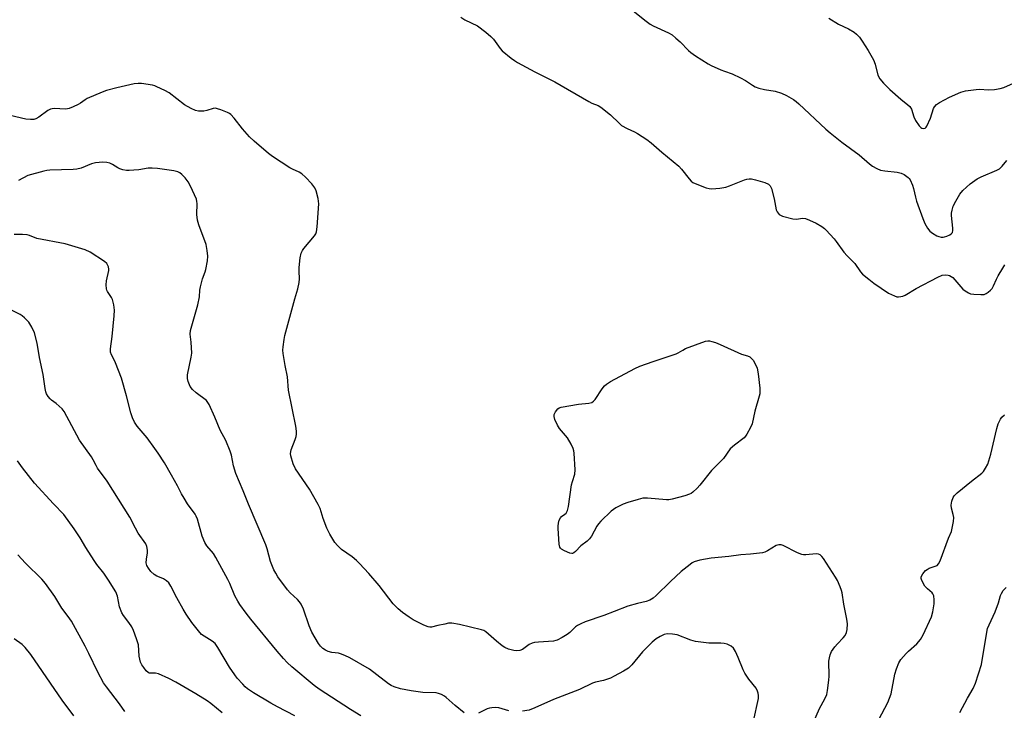
# Model space of a CAD drawing. Units: inches. Extents: x 1279765 to 1285765, y 541450 to 545451.
# Drawn here: x 1282422 to 1282775, y 544405 to 544653 of the extents above; entities that cross this region are included whole.
import ezdxf

# ---------------------------------------------------------------- set-up
doc = ezdxf.new("R2010")
doc.units = ezdxf.units.IN
doc.header["$MEASUREMENT"] = 0
doc.layers.add('Undefined', color=1, linetype='Continuous')

msp = doc.modelspace()

# ---------------------------------------------------------------- linework, layer by layer
at = {"layer": 'Undefined'}
for points, elevation in [([(1282580.11, 544653.57), (1282581.54, 544652.63), (1282586.03, 544650.5), (1282589.05, 544648.2), (1282590.78, 544646.72), (1282591.78, 544645.74), (1282594.13, 544642.42), (1282594.88, 544641.53), (1282598.09, 544638.93), (1282599.29, 544638.06), (1282600.31, 544637.45), (1282606.61, 544634.09), (1282613.75, 544630.42), (1282625.93, 544623.42), (1282626.98, 544622.89), (1282629.19, 544621.96), (1282630.16, 544621.39), (1282633.6, 544618.7), (1282636.76, 544615.62), (1282637.65, 544614.88), (1282639.56, 544613.73), (1282642.27, 544612.56), (1282643.3, 544612.02), (1282646.65, 544609.77), (1282648.26, 544608.58), (1282652.07, 544605.23), (1282658.15, 544600.33), (1282659.1, 544599.25), (1282661.76, 544595.73), (1282662.52, 544594.95), (1282663.18, 544594.46), (1282664.52, 544593.84), (1282667.88, 544592.56), (1282669.02, 544592.22), (1282669.88, 544592.14), (1282672.84, 544592.42), (1282674.89, 544592.76), (1282676.28, 544593.23), (1282681.66, 544595.43), (1282682.45, 544595.65), (1282683.26, 544595.76), (1282684.09, 544595.74), (1282685.5, 544595.42), (1282688.87, 544594.42), (1282690.16, 544593.86), (1282690.81, 544593.22), (1282691.29, 544592.27), (1282692.26, 544588.61), (1282693.01, 544584.65), (1282693.32, 544583.88), (1282694.02, 544583.01), (1282694.48, 544582.7), (1282695.27, 544582.37), (1282698.98, 544581.42), (1282700.11, 544581.35), (1282702.47, 544581.67), (1282703.5, 544581.5), (1282704.87, 544580.96), (1282707.3, 544579.84), (1282709.29, 544578.67), (1282710.23, 544577.94), (1282710.87, 544577.33), (1282713.68, 544574.26), (1282714.42, 544573.33), (1282717.2, 544569.43), (1282718.33, 544568.21), (1282721.11, 544565.45), (1282723.17, 544562.45), (1282723.9, 544561.61), (1282726.08, 544559.76), (1282727.92, 544558.38), (1282733.22, 544554.79), (1282735.34, 544553.79), (1282736.16, 544553.54), (1282736.71, 544553.48), (1282737.53, 544553.56), (1282738.33, 544553.78), (1282739.08, 544554.14), (1282743.05, 544556.48), (1282750.81, 544560.52), (1282752.4, 544561.19), (1282753.73, 544561.38), (1282754.52, 544561.3), (1282755.01, 544561.13), (1282756.14, 544560.43), (1282756.96, 544559.61), (1282759.82, 544556.29), (1282760.67, 544555.59), (1282761.81, 544554.88), (1282762.57, 544554.6), (1282763.69, 544554.43), (1282766.27, 544554.3), (1282767.38, 544554.38), (1282768.13, 544554.67), (1282768.82, 544555.13), (1282769.68, 544555.86), (1282770.24, 544556.48), (1282770.79, 544557.44), (1282771.82, 544559.77), (1282772.48, 544561.04), (1282774.04, 544563.8), (1282774.84, 544564.97)], 466), ([(1282641.71, 544655.85), (1282646.38, 544652.15), (1282647.84, 544651.12), (1282648.87, 544650.54), (1282654.45, 544647.97), (1282655.7, 544647.26), (1282657.07, 544646.16), (1282658.61, 544644.78), (1282661.53, 544641.71), (1282662.37, 544640.96), (1282664.07, 544639.78), (1282668.63, 544636.9), (1282669.67, 544636.35), (1282673.12, 544634.82), (1282674.46, 544634.28), (1282677.21, 544633.34), (1282680.15, 544631.96), (1282681.96, 544630.98), (1282684.46, 544629.22), (1282685.43, 544628.69), (1282686.78, 544628.26), (1282688.73, 544627.78), (1282692.65, 544627.09), (1282694.85, 544626.41), (1282696.71, 544625.63), (1282699.21, 544624.11), (1282700.16, 544623.42), (1282701.06, 544622.64), (1282710.79, 544613.57), (1282712.33, 544612.21), (1282716.44, 544608.84), (1282722.64, 544604.29), (1282726.36, 544601.12), (1282727.5, 544600.26), (1282728.95, 544599.38), (1282730.25, 544598.9), (1282731.9, 544598.6), (1282736.25, 544598.08), (1282737.7, 544597.78), (1282738.75, 544597.29), (1282740.17, 544596.25), (1282740.57, 544595.83), (1282740.88, 544595.34), (1282741.71, 544593.43), (1282742.07, 544592.3), (1282742.82, 544589.19), (1282743.25, 544587.8), (1282745.45, 544581.5), (1282746.18, 544579.69), (1282747.15, 544578.02), (1282747.98, 544576.96), (1282748.9, 544576.26), (1282750.42, 544575.38), (1282751.22, 544575.04), (1282751.97, 544574.87), (1282752.74, 544574.84), (1282753.27, 544574.92), (1282754.07, 544575.2), (1282755.09, 544575.72), (1282755.74, 544576.18), (1282756.05, 544576.56), (1282756.23, 544577.29), (1282756.22, 544578.12), (1282755.69, 544582.66), (1282755.72, 544583.47), (1282755.9, 544584.52), (1282756.37, 544585.9), (1282757.24, 544587.79), (1282758.71, 544590.25), (1282759.77, 544591.61), (1282762.36, 544593.99), (1282764.92, 544595.74), (1282766.33, 544596.47), (1282771.92, 544598.85), (1282772.86, 544599.37), (1282773.87, 544600.25), (1282775.49, 544602.36)], 464), ([(1282711.8, 544653.31), (1282715.28, 544651.17), (1282718.88, 544649.45), (1282720.83, 544648.25), (1282721.74, 544647.57), (1282722.73, 544646.49), (1282723.75, 544645.08), (1282725.88, 544641.65), (1282727.77, 544638.35), (1282728.42, 544636.75), (1282729.33, 544632.83), (1282730.03, 544631.56), (1282731.32, 544629.94), (1282733.59, 544627.75), (1282737.57, 544624.24), (1282740.14, 544622.26), (1282740.77, 544621.67), (1282741.36, 544620.71), (1282742.26, 544617.93), (1282742.88, 544616.63), (1282744.12, 544614.71), (1282744.69, 544614.15), (1282745.14, 544613.92), (1282745.84, 544613.8), (1282746.26, 544613.89), (1282746.62, 544614.19), (1282746.91, 544614.61), (1282748.21, 544617.52), (1282749.29, 544620.89), (1282749.67, 544621.57), (1282750.31, 544622.31), (1282751.47, 544623.1), (1282755.02, 544624.98), (1282759.09, 544626.77), (1282760.77, 544627.29), (1282764.5, 544627.77), (1282765.66, 544627.82), (1282769.13, 544627.61), (1282771.12, 544627.78), (1282773.09, 544628.06), (1282774.46, 544628.48), (1282779, 544630.52)], 462), ([(1282706.45, 544401.4), (1282708.45, 544406.14), (1282710.39, 544409.58), (1282711.07, 544411.09), (1282711.38, 544412.48), (1282711.84, 544416.21), (1282711.91, 544417.68), (1282711.86, 544423.04), (1282712, 544424.17), (1282712.25, 544425.26), (1282712.82, 544426.52), (1282713.93, 544428.14), (1282714.87, 544429.23), (1282716.92, 544431.33), (1282717.64, 544432.23), (1282718.11, 544433.26), (1282718.38, 544434.37), (1282718.44, 544436.43), (1282718.25, 544438.07), (1282717.22, 544443.45), (1282716.55, 544447.45), (1282716.34, 544448.29), (1282715.85, 544449.68), (1282714.95, 544451.87), (1282714.25, 544453.15), (1282709.85, 544459.76), (1282709.33, 544460.46), (1282708.74, 544461.05), (1282708.11, 544461.37), (1282707.33, 544461.49), (1282703.55, 544461.13), (1282702.75, 544461.14), (1282702.1, 544461.27), (1282700.58, 544461.88), (1282695.5, 544464.43), (1282694.7, 544464.67), (1282693.95, 544464.71), (1282692.97, 544464.46), (1282689.86, 544462.55), (1282688.86, 544462.09), (1282688.05, 544461.87), (1282683.78, 544461.37), (1282680.25, 544461.16), (1282676.06, 544460.53), (1282669.65, 544459.94), (1282665.61, 544459.14), (1282663.63, 544458.61), (1282662.86, 544458.21), (1282662.15, 544457.7), (1282658.92, 544455.09), (1282655.14, 544451.6), (1282650.02, 544446.49), (1282648.88, 544445.54), (1282647.69, 544444.84), (1282646.4, 544444.34), (1282643.27, 544443.74), (1282639.86, 544442.73), (1282635.01, 544440.8), (1282631.24, 544439.4), (1282624.58, 544437.17), (1282623.06, 544436.46), (1282621.85, 544435.79), (1282621.17, 544435.27), (1282619.04, 544433.27), (1282618.13, 544432.55), (1282616.38, 544431.51), (1282614.57, 544430.6), (1282614.03, 544430.41), (1282613.19, 544430.25), (1282607.9, 544429.86), (1282606.41, 544429.68), (1282605.56, 544429.49), (1282604.57, 544428.99), (1282602.13, 544427.19), (1282601.18, 544426.83), (1282600.14, 544426.73), (1282599.06, 544426.85), (1282597.16, 544427.38), (1282595.86, 544427.9), (1282594.88, 544428.54), (1282592.8, 544430.2), (1282589.01, 544433.49), (1282588.29, 544433.97), (1282587.5, 544434.29), (1282579.55, 544436.17), (1282576.83, 544436.64), (1282575.71, 544436.59), (1282574.31, 544436.34), (1282571.79, 544435.81), (1282569.54, 544435.22), (1282568.99, 544435.18), (1282568.44, 544435.27), (1282566.88, 544435.9), (1282563.01, 544437.84), (1282561.57, 544438.76), (1282559.17, 544440.51), (1282557.68, 544441.83), (1282555.91, 544443.61), (1282550.83, 544450.18), (1282547.15, 544454.48), (1282543.79, 544458.06), (1282542.75, 544459.06), (1282541.13, 544460.37), (1282537.4, 544463.02), (1282535.91, 544464.39), (1282534.95, 544465.48), (1282533.13, 544468.55), (1282532.07, 544470.65), (1282530.75, 544474.11), (1282529.69, 544477.66), (1282529.04, 544479.13), (1282525.93, 544484.63), (1282520.93, 544491.86), (1282520.11, 544493.75), (1282519.21, 544496.6), (1282519.13, 544497.42), (1282519.35, 544498.67), (1282520.8, 544502.39), (1282521.13, 544503.47), (1282521.23, 544504.31), (1282521.23, 544505.44), (1282520.97, 544507.19), (1282518.43, 544520.02), (1282518.02, 544524.84), (1282517.2, 544528.86), (1282516.5, 544533.25), (1282516.4, 544534.43), (1282516.47, 544535.59), (1282516.82, 544538.22), (1282517.11, 544539.64), (1282520.63, 544552.8), (1282521.7, 544556.33), (1282522.26, 544558.58), (1282522.38, 544559.99), (1282522.18, 544562.72), (1282522.18, 544564.05), (1282522.62, 544567.45), (1282522.96, 544569.12), (1282523.36, 544570.03), (1282523.86, 544570.76), (1282527.75, 544575.3), (1282528.15, 544576), (1282528.41, 544576.76), (1282528.63, 544578.5), (1282529.22, 544586.75), (1282528.96, 544588.72), (1282528.28, 544591.48), (1282527.76, 544592.5), (1282526.71, 544593.91), (1282524.42, 544596.29), (1282523.12, 544597.52), (1282522.19, 544598.15), (1282519.78, 544599.19), (1282518.83, 544599.7), (1282512.65, 544603.73), (1282511.22, 544604.76), (1282506.14, 544609.19), (1282504.46, 544610.83), (1282501.88, 544613.61), (1282498.89, 544617.45), (1282497.73, 544618.73), (1282497.28, 544619.08), (1282496.52, 544619.48), (1282494.11, 544620.49), (1282493.03, 544620.86), (1282492.22, 544621), (1282491.4, 544620.89), (1282489.21, 544620.22), (1282488.11, 544620.01), (1282486.2, 544619.97), (1282485.13, 544620.17), (1282483.53, 544620.93), (1282481.21, 544622.28), (1282475.64, 544626.49), (1282474.14, 544627.32), (1282471.31, 544628.7), (1282470.52, 544629), (1282469.66, 544629.22), (1282465.81, 544629.82), (1282464.63, 544629.89), (1282463.19, 544629.7), (1282456.89, 544628.31), (1282453.28, 544627.32), (1282451.64, 544626.79), (1282446.35, 544624.48), (1282445.6, 544624.07), (1282443.89, 544622.79), (1282443.15, 544622.34), (1282441.25, 544621.48), (1282439.86, 544620.95), (1282439.29, 544620.81), (1282438.45, 544620.73), (1282434.66, 544620.87), (1282433.79, 544620.83), (1282433.24, 544620.72), (1282432.27, 544620.2), (1282429.02, 544617.78), (1282427.98, 544617.25), (1282427.17, 544617), (1282426.07, 544616.95), (1282424.4, 544617.12), (1282418.73, 544618.45)], 466), ([(1282581.23, 544404.57), (1282578, 544407.12), (1282574.87, 544410.04), (1282574.18, 544410.54), (1282573.16, 544411.08), (1282572.08, 544411.5), (1282571.27, 544411.67), (1282566.48, 544411.84), (1282562.24, 544412.46), (1282558.43, 544413.15), (1282556.22, 544413.86), (1282555.17, 544414.32), (1282554.19, 544414.93), (1282550.03, 544418.19), (1282547.41, 544420.12), (1282540.38, 544424.27), (1282538.61, 544425.12), (1282537.06, 544425.7), (1282536.27, 544425.86), (1282533.9, 544426.15), (1282532.63, 544426.46), (1282531.62, 544426.95), (1282530.69, 544427.62), (1282529.84, 544428.45), (1282529.11, 544429.39), (1282526.69, 544433.47), (1282525.75, 544435.74), (1282523.7, 544441.67), (1282522.89, 544443.5), (1282522.38, 544444.22), (1282521.61, 544445.12), (1282519.02, 544447.5), (1282518.07, 544448.59), (1282514.59, 544453.25), (1282513.82, 544454.51), (1282513.19, 544455.79), (1282511.98, 544458.7), (1282510.77, 544463.23), (1282510.25, 544464.74), (1282504.01, 544479.25), (1282502.12, 544483.97), (1282499.5, 544490.21), (1282498.73, 544493.02), (1282497.98, 544496.77), (1282497.52, 544498.17), (1282495.9, 544502), (1282493.93, 544505.73), (1282492.03, 544510.45), (1282489.98, 544514.96), (1282489.54, 544515.7), (1282488.99, 544516.33), (1282485.31, 544519.15), (1282484.06, 544520.31), (1282483.23, 544521.42), (1282482.48, 544523.16), (1282482.25, 544524.23), (1282482.25, 544525.61), (1282483.55, 544531.88), (1282483.73, 544533.31), (1282483.6, 544537.3), (1282483.21, 544540.15), (1282483.31, 544541.42), (1282485.9, 544550.66), (1282486.49, 544553.54), (1282486.65, 544555.91), (1282486.83, 544557.07), (1282487.6, 544559.92), (1282488.59, 544562.4), (1282488.84, 544563.23), (1282489.42, 544566.36), (1282489.55, 544568.08), (1282489.31, 544570.04), (1282488.86, 544572.27), (1282486.28, 544579.31), (1282485.78, 544580.99), (1282485.56, 544582.95), (1282485.71, 544586.88), (1282485.63, 544587.67), (1282485.41, 544588.49), (1282483.36, 544593.15), (1282482.5, 544594.71), (1282481.39, 544596.07), (1282480.2, 544597.35), (1282479.54, 544597.88), (1282478.82, 544598.22), (1282477.31, 544598.63), (1282473.19, 544599.23), (1282471.51, 544599.43), (1282469.56, 544599.55), (1282468.17, 544599.5), (1282464.84, 544598.99), (1282463.07, 544598.8), (1282461.31, 544598.69), (1282460.45, 544598.73), (1282459.09, 544598.99), (1282458.04, 544599.32), (1282457.27, 544599.7), (1282455.41, 544600.85), (1282454.39, 544601.3), (1282453.33, 544601.64), (1282451.91, 544601.71), (1282449.27, 544601.44), (1282447.85, 544601.13), (1282444.17, 544599.56), (1282442.66, 544599.16), (1282441.32, 544599.06), (1282433, 544598.86), (1282431.89, 544598.76), (1282430.75, 544598.52), (1282425.11, 544596.89), (1282421.78, 544595.16)], 464), ([(1282544.3, 544403.45), (1282540.62, 544405.68), (1282529.34, 544412.99), (1282527.58, 544414.29), (1282519.6, 544421.02), (1282517.94, 544422.57), (1282516.55, 544424.02), (1282514.28, 544426.61), (1282504.88, 544438.08), (1282503.22, 544440.18), (1282500.96, 544443.28), (1282500.21, 544444.49), (1282499.19, 544446.45), (1282497.35, 544450.79), (1282496.66, 544452.23), (1282492.42, 544460.13), (1282491.48, 544461.61), (1282489.13, 544464.3), (1282488.44, 544465.5), (1282487.46, 544467.83), (1282485.79, 544473.86), (1282485.36, 544474.95), (1282484.95, 544475.72), (1282482.25, 544479.42), (1282480.98, 544481.42), (1282480.08, 544482.97), (1282478.62, 544485.83), (1282476.55, 544489.59), (1282473.94, 544494.09), (1282471.76, 544497.52), (1282470.58, 544499.2), (1282467.74, 544502.97), (1282464.19, 544507.17), (1282463.26, 544508.63), (1282462.54, 544510.18), (1282461.94, 544511.95), (1282460.36, 544518.04), (1282458.57, 544524.31), (1282456.48, 544529.89), (1282456, 544530.97), (1282455.04, 544532.7), (1282454.7, 544533.73), (1282454.67, 544534.84), (1282455.32, 544539.26), (1282456.01, 544546.63), (1282456.11, 544548.76), (1282455.87, 544550.67), (1282455.39, 544552.55), (1282455.01, 544553.28), (1282453.55, 544555.36), (1282453.32, 544555.85), (1282453.2, 544556.38), (1282453.15, 544557.77), (1282453.26, 544559.2), (1282454.04, 544562.89), (1282454.07, 544563.45), (1282453.92, 544564.23), (1282453.63, 544564.96), (1282453.35, 544565.41), (1282452.52, 544566.17), (1282447.37, 544569.52), (1282445.58, 544570.33), (1282438.45, 544572.52), (1282428.31, 544574.41), (1282425.62, 544575.48), (1282424.87, 544575.71), (1282423.13, 544575.85), (1282420.19, 544575.79)], 462), ([(1282520.69, 544403.49), (1282514.5, 544406.68), (1282512.04, 544408.05), (1282505.88, 544411.7), (1282503.72, 544413.16), (1282502.84, 544413.9), (1282502.01, 544414.76), (1282500.03, 544417), (1282499.12, 544418.17), (1282497.31, 544420.84), (1282493.06, 544427.92), (1282492.09, 544429.32), (1282491.03, 544430.24), (1282488.16, 544431.96), (1282487.28, 544432.63), (1282486.14, 544433.92), (1282483.83, 544436.88), (1282481.73, 544439.92), (1282480.65, 544441.61), (1282478.39, 544445.7), (1282476.29, 544449.85), (1282475.52, 544451.05), (1282474.73, 544451.78), (1282473.6, 544452.56), (1282472.85, 544452.93), (1282471.22, 544453.51), (1282470.29, 544454.06), (1282469.1, 544455.13), (1282468.23, 544456.33), (1282467.72, 544457.34), (1282467.48, 544458.28), (1282467.5, 544459.5), (1282467.89, 544461.86), (1282467.95, 544462.73), (1282467.72, 544464.05), (1282467.32, 544465.04), (1282464.59, 544468.92), (1282463.62, 544470.61), (1282461.58, 544474.56), (1282453.45, 544487.46), (1282450, 544492.19), (1282449.48, 544493.07), (1282448.45, 544495.17), (1282447.84, 544496.17), (1282443.56, 544502.11), (1282438.07, 544512.48), (1282437.36, 544513.39), (1282436.32, 544514.39), (1282435.2, 544515.33), (1282433.58, 544516.47), (1282433.03, 544516.96), (1282432.35, 544517.81), (1282431.8, 544518.74), (1282431.51, 544519.53), (1282431.26, 544520.64), (1282430.57, 544525.66), (1282429.2, 544531.8), (1282428.45, 544536.95), (1282427.51, 544540.61), (1282426.5, 544542.68), (1282425.43, 544544.38), (1282423.89, 544545.97), (1282423.04, 544546.68), (1282422.34, 544547.15), (1282419.48, 544548.54)], 460), ([(1282729.76, 544402.17), (1282732.91, 544408.22), (1282734.14, 544411.39), (1282735.48, 544418.4), (1282736.08, 544420.32), (1282736.9, 544422.45), (1282737.63, 544423.65), (1282739.48, 544425.82), (1282740.3, 544426.62), (1282743.36, 544429.23), (1282744.61, 544430.74), (1282745.61, 544432.48), (1282748.56, 544438.86), (1282749.09, 544440.64), (1282749.51, 544443.56), (1282749.57, 544445.02), (1282749.36, 544446.37), (1282749.09, 544447.11), (1282748.8, 544447.53), (1282747.1, 544448.89), (1282746.23, 544449.9), (1282745.08, 544451.87), (1282744.83, 544452.62), (1282744.84, 544453.08), (1282744.96, 544453.47), (1282745.41, 544454.25), (1282746.38, 544455.45), (1282747.03, 544455.91), (1282747.75, 544456.28), (1282749.86, 544457), (1282750.57, 544457.34), (1282751.11, 544457.91), (1282751.61, 544458.94), (1282754.63, 544467.07), (1282755.7, 544469.51), (1282756, 544470.65), (1282756.4, 544473), (1282756.5, 544474.46), (1282756.32, 544475.58), (1282755.75, 544477.83), (1282755.65, 544478.94), (1282755.88, 544480.28), (1282756.3, 544481.58), (1282756.71, 544482.28), (1282757.76, 544483.3), (1282762.85, 544487.44), (1282766.52, 544490.29), (1282767.12, 544490.91), (1282767.95, 544492.08), (1282768.72, 544493.6), (1282769.84, 544497.1), (1282771.96, 544506.31), (1282772.43, 544508.02), (1282772.86, 544509.01), (1282773.28, 544509.72), (1282773.79, 544510.38), (1282774.64, 544511.18)], 468), ([(1282494.68, 544404.58), (1282490.54, 544407.9), (1282489.27, 544408.8), (1282485.27, 544411.31), (1282478.11, 544415.49), (1282475.53, 544416.85), (1282471.89, 544418.54), (1282470.83, 544418.76), (1282469.01, 544418.7), (1282468.54, 544418.79), (1282468.1, 544419.01), (1282467.49, 544419.59), (1282466.58, 544420.76), (1282465.92, 544421.76), (1282465.44, 544422.72), (1282465.13, 544423.73), (1282464.95, 544424.85), (1282464.66, 544428.83), (1282464, 544431.04), (1282462.91, 544434.05), (1282462.29, 544435.36), (1282461.28, 544436.82), (1282459.28, 544439.33), (1282458.7, 544440.33), (1282457.93, 544442.54), (1282457.2, 544446.31), (1282456.56, 544447.89), (1282453.99, 544452.07), (1282452.26, 544454.5), (1282449.81, 544457.67), (1282448.82, 544459.1), (1282445.81, 544463.74), (1282443.78, 544467.23), (1282441.65, 544470.37), (1282437.93, 544475.52), (1282434.3, 544479.31), (1282427.49, 544486.79), (1282423.19, 544492.28), (1282421.37, 544494.8)], 458), ([(1282459.76, 544404.97), (1282457.93, 544407.73), (1282453.21, 544413.89), (1282452.22, 544415.32), (1282450.1, 544419.06), (1282446.89, 544425.8), (1282445.55, 544428.42), (1282440.68, 544437.33), (1282439.54, 544439.08), (1282437.28, 544441.99), (1282434.8, 544446.17), (1282431.43, 544450.84), (1282430.05, 544452.36), (1282424.2, 544458.08), (1282421.47, 544461.15)], 456), ([(1282758.73, 544404.68), (1282761.44, 544409.8), (1282763.46, 544413.24), (1282764.29, 544415.11), (1282766.42, 544421.83), (1282768.25, 544432.72), (1282768.65, 544434.73), (1282769.16, 544436.06), (1282771.38, 544440.73), (1282772.51, 544443.95), (1282773.27, 544446.55), (1282773.58, 544447.26), (1282774.27, 544448.33), (1282775.28, 544449.36)], 470), ([(1282684.85, 544401.54), (1282686.62, 544409.65), (1282686.67, 544410.79), (1282686.54, 544411.57), (1282686.3, 544412.32), (1282685.74, 544413.31), (1282683.22, 544416.57), (1282681.79, 544418.68), (1282681.16, 544419.98), (1282679.4, 544424.35), (1282678.41, 544426.46), (1282677.68, 544427.68), (1282676.86, 544428.37), (1282675.39, 544429.11), (1282674.33, 544429.4), (1282673.19, 544429.46), (1282668.82, 544429.43), (1282664.12, 544430.06), (1282662.42, 544430.53), (1282657.52, 544432.48), (1282655.85, 544432.76), (1282653.89, 544432.83), (1282652.84, 544432.62), (1282651.39, 544431.92), (1282650, 544430.98), (1282648.59, 544429.85), (1282645.05, 544426.41), (1282641.3, 544421.74), (1282640.06, 544420.52), (1282638.32, 544419.45), (1282635, 544417.61), (1282633.69, 544416.98), (1282631.13, 544416.14), (1282628.29, 544415.48), (1282627.18, 544415.15), (1282622.52, 544412.91), (1282613.2, 544409.35), (1282606.54, 544406.28), (1282604.53, 544405.53), (1282602.2, 544405.16)], 464), ([(1282441.52, 544403.44), (1282437.38, 544409.12), (1282426.13, 544425.4), (1282424.11, 544427.95), (1282423.05, 544428.98), (1282420.13, 544431.08)], 454), ([(1282597.29, 544405.27), (1282593.66, 544406.3), (1282592.54, 544406.42), (1282591.15, 544406.37), (1282590.33, 544406.24), (1282589.52, 544405.96), (1282586.39, 544404.43)], 464)]:
    msp.add_lwpolyline(points, dxfattribs=dict(at, elevation=elevation))
at = {"layer": 'Undefined', "elevation": 468}
msp.add_lwpolyline([(1282653.68, 544480.78), (1282646.95, 544481.34), (1282645.21, 544481.36), (1282643.52, 544480.96), (1282639.88, 544479.81), (1282638.24, 544479.23), (1282636.73, 544478.58), (1282635.52, 544477.91), (1282633.88, 544476.72), (1282630.16, 544473.12), (1282629.41, 544472.26), (1282628.78, 544471.33), (1282626.82, 544467.77), (1282626.17, 544466.81), (1282625.33, 544466.06), (1282623.01, 544464.36), (1282621.11, 544462.35), (1282620.51, 544461.83), (1282620.07, 544461.63), (1282619.83, 544461.6), (1282619.06, 544461.76), (1282617.15, 544462.58), (1282616.14, 544463.16), (1282615.74, 544463.53), (1282615.52, 544463.88), (1282615.25, 544464.96), (1282614.9, 544470.57), (1282614.92, 544471.42), (1282615.06, 544472.47), (1282615.32, 544473.48), (1282615.75, 544474.39), (1282616.13, 544474.81), (1282617.34, 544475.66), (1282617.75, 544476.04), (1282618.07, 544476.47), (1282618.29, 544476.97), (1282618.6, 544478.37), (1282619.75, 544486.19), (1282620.02, 544487.32), (1282620.94, 544490.05), (1282621.05, 544491.5), (1282620.63, 544497.48), (1282620.52, 544498.37), (1282620.29, 544499.21), (1282619.55, 544500.74), (1282618.23, 544502.96), (1282617.52, 544503.88), (1282615.4, 544506.29), (1282614.63, 544507.48), (1282613.78, 544509.58), (1282613.5, 544510.64), (1282613.52, 544511.41), (1282613.95, 544512.37), (1282614.78, 544513.41), (1282615.23, 544513.7), (1282616.04, 544513.97), (1282622.23, 544515.03), (1282625.94, 544515.41), (1282626.98, 544515.65), (1282627.61, 544516.08), (1282628.14, 544516.7), (1282630.65, 544520.54), (1282631.51, 544521.66), (1282632.17, 544522.22), (1282633.71, 544523.12), (1282642.42, 544527.8), (1282644.17, 544528.67), (1282648.9, 544530.37), (1282657.1, 544533.13), (1282657.91, 544533.49), (1282659.49, 544534.45), (1282660.51, 544534.96), (1282667.67, 544537.6), (1282668.51, 544537.74), (1282669.06, 544537.71), (1282669.9, 544537.54), (1282671.29, 544537.12), (1282672.94, 544536.44), (1282680.52, 544532.99), (1282682.67, 544532.37), (1282683.55, 544531.98), (1282684.18, 544531.45), (1282684.7, 544530.76), (1282685.73, 544528.97), (1282686.2, 544527.91), (1282686.56, 544525.87), (1282687.1, 544520.81), (1282687.15, 544519.63), (1282687.05, 544518.79), (1282686.86, 544517.97), (1282685.27, 544512.58), (1282684.33, 544508.04), (1282683.77, 544506.67), (1282682.51, 544504.3), (1282682.03, 544503.56), (1282681.46, 544502.97), (1282678.06, 544500.37), (1282676.53, 544499.01), (1282674.05, 544495.58), (1282669.82, 544491.29), (1282665.66, 544486), (1282664.66, 544484.95), (1282663.16, 544483.59), (1282662.47, 544483.09), (1282661.95, 544482.82), (1282660.31, 544482.23), (1282655.71, 544481.05), (1282654.55, 544480.83)], close=True, dxfattribs=at)

doc.saveas('drawing.dxf')
